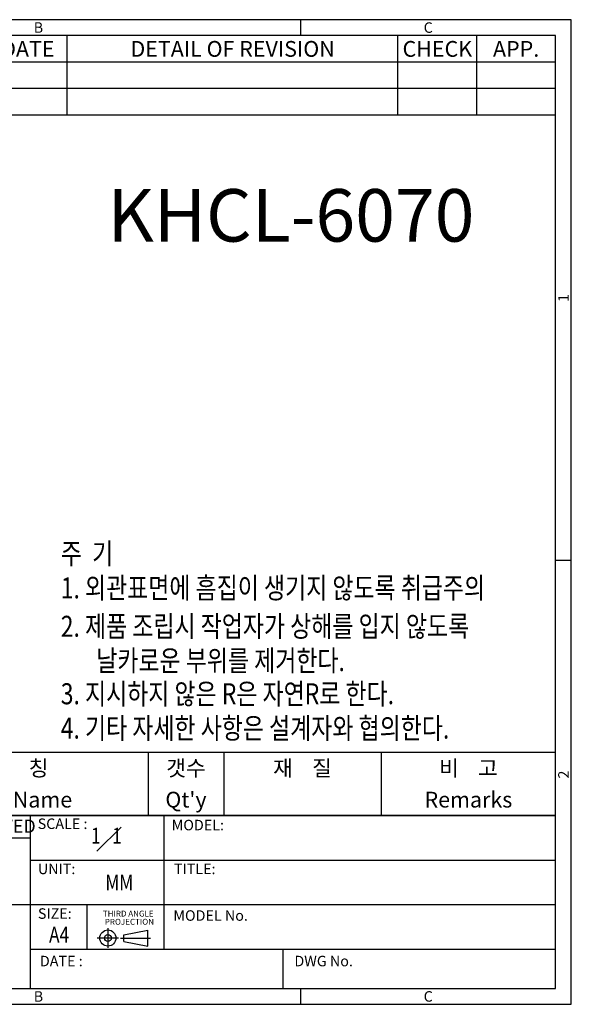
# Model space of a CAD drawing. Units: millimetres. Extents: x 0 to 254, y 0 to 188.
# Drawn here: x 149 to 254, y 0 to 188 of the extents above; entities that cross this region are included whole.
import ezdxf
from ezdxf.enums import TextEntityAlignment as Align

# ---------------------------------------------------------------- set-up
doc = ezdxf.new("R2010")
doc.units = ezdxf.units.MM
doc.header["$LTSCALE"] = 0.5
doc.linetypes.add('AUSGEZOGEN', pattern=[0])
doc.linetypes.add('CENTER2', pattern=[28.575, 19.05, -3.175, 3.175, -3.175])
doc.styles.get("Standard").update_dxf_attribs({"font": 'simplex.shx', "width": 0.8, "bigfont": 'fhg.shx'})
doc.styles.add('style1', font='gulim.ttc')

msp = doc.modelspace()

# ---------------------------------------------------------------- linework, layer by layer
at = {"color": 3}
for p, q in [((254.5, 187.5), (0, 187.5)), ((203, 184.5), (203, 187.5)), ((254.5, 0), (254.5, 187.5)), ((251.5, 184.5), (3, 184.5)), ((251.5, 3), (251.5, 184.5)), ((251.484, 179.381), (128.484, 179.381)), ((128.484, 169.381), (251.5, 169.381)), ((254.5, 84.5), (251.5, 84.5)), ((251.5, 47.975), (73.5, 47.975)), ((251.5, 35.975), (73.5, 35.975)), ((3, 3), (251.5, 3)), ((203, 0), (203, 3)), ((0, 0), (254.5, 0))]:
    msp.add_line(p, q, dxfattribs=at)
at = {"color": 5}
for p, q in [((158.484, 169.381), (158.484, 184.5)), ((221.484, 169.381), (221.484, 184.5)), ((236.484, 169.381), (236.484, 184.5)), ((251.484, 174.381), (128.484, 174.381)), ((251.5, 47.975), (73.5, 47.975)), ((173.9, 47.975), (173.9, 35.975)), ((188.3, 47.975), (188.3, 35.975)), ((218.3, 47.975), (218.3, 35.975)), ((176.921, 10.475), (176.921, 35.975)), ((73.505, 31.725), (151.505, 31.725)), ((151.505, 27.475), (251.5, 27.475)), ((73.5, 18.975), (251.5, 18.975)), ((162.231, 18.975), (162.231, 10.475)), ((151.505, 10.475), (251.5, 10.475)), ((199.617, 3), (199.617, 10.475))]:
    msp.add_line(p, q, dxfattribs=at)
at = {"color": 3, "linetype": 'AUSGEZOGEN'}
for p, q in [((74, 35.975), (251.5, 35.975)), ((151.505, 3), (151.505, 35.975))]:
    msp.add_line(p, q, dxfattribs=at)
for p, q in [((164.143, 29.133), (168.747, 33.736)), ((169.247, 13.241), (173.833, 14.129)), ((169.247, 11.948), (169.247, 13.241)), ((173.833, 11.06), (173.833, 14.129)), ((169.247, 11.948), (173.833, 11.06))]:
    msp.add_line(p, q)
at = {"color": 1, "linetype": 'CENTER2'}
for p, q in [((166.229, 14.469), (166.229, 10.769)), ((168.264, 12.619), (164.194, 12.619)), ((168.62, 12.595), (174.349, 12.595))]:
    msp.add_line(p, q, dxfattribs=at)
for radius in [1.534, 0.647]:
    msp.add_circle((166.229, 12.619), radius)

# ---------------------------------------------------------------- texts
at = {"color": 3, "style": 'style1'}
for s, height, p in [('B', 2, (153, 186)), ('C', 2, (227.25, 186)), ('DATE', 3, (150.984, 181.941)), ('DETAIL OF REVISION', 3, (189.984, 181.941)), ('CHECK', 3, (228.984, 181.941)), ('APP.', 3, (243.984, 181.941)), ('명    칭', 3, (149.3, 44.975)), ('갯수', 3, (181.1, 44.975)), ('재    질', 3, (203.3, 44.975)), ('비    고', 3, (234.9, 44.975)), ('Part Name', 3, (149.3, 38.975)), ("Qt'y", 3, (181.1, 38.975)), ('Remarks', 3, (234.9, 38.975)), ('B', 2, (153, 1.5)), ('C', 2, (227.25, 1.5))]:
    msp.add_text(s, height=height, dxfattribs=at).set_placement(p, align=Align.MIDDLE_CENTER)
for s, p in [('1', (253, 134.5)), ('2', (253, 43.75))]:
    msp.add_text(s, height=2, rotation=90, dxfattribs=at).set_placement(p, align=Align.MIDDLE_CENTER)
at = {"style": 'style1', "width": 0.8}
for s, p in [('%%U주  기', (157.257, 83.836)), ('1. 외관표면에 흠집이 생기지 않도록 취급주의', (157.257, 77.287)), ('2. 제품 조립시 작업자가 상해를 입지 않도록', (157.257, 69.983)), ('날카로운 부위를 제거한다.', (164.016, 63.434)), ('3. 지시하지 않은 R은 자연R로 한다.', (157.257, 57.137)), ('4. 기타 자세한 사항은 설계자와 협의한다.', (157.257, 50.588))]:
    msp.add_text(s, height=4, dxfattribs=at).set_placement(p)
at = {"color": 3, "style": 'style1'}
for s, height, p in [('APPROVED', 2.5, (135.076, 32.666)), ('MODEL:', 2, (178.38, 33.131)), ('UNIT:', 2, (152.898, 24.785)), ('TITLE:', 2, (178.822, 24.785)), ('SIZE:', 2, (152.898, 16.285)), ('THIRD ANGLE', 1.12, (165.274, 16.711)), ('MODEL No.', 2, (178.698, 15.904)), ('PROJECTION', 1.12, (165.644, 15.152)), ('DATE :', 2, (153.282, 7.236)), ('DWG No.', 2, (201.753, 7.236))]:
    msp.add_text(s, height=height, dxfattribs=at).set_placement(p)
msp.add_text('SCALE : ', height=2, dxfattribs=at).set_placement((157.905, 32.76), align=Align.BOTTOM_CENTER)
at = {"width": 0.8}
for s, p in [('1   1', (163.021, 30.613)), ('MM', (165.747, 21.699))]:
    msp.add_text(s, height=3, dxfattribs=at).set_placement(p)
msp.add_text('A4', height=3, dxfattribs=at).set_placement((156.933, 13.265), align=Align.MIDDLE_CENTER)
at = {"insert": (166.172, 155.239), "char_height": 10, "width": 38.72347, "attachment_point": 1}
msp.add_mtext('{\\Fsimplex,fhg.shx;KHCL-6070}', dxfattribs=at)

doc.saveas('drawing.dxf')
